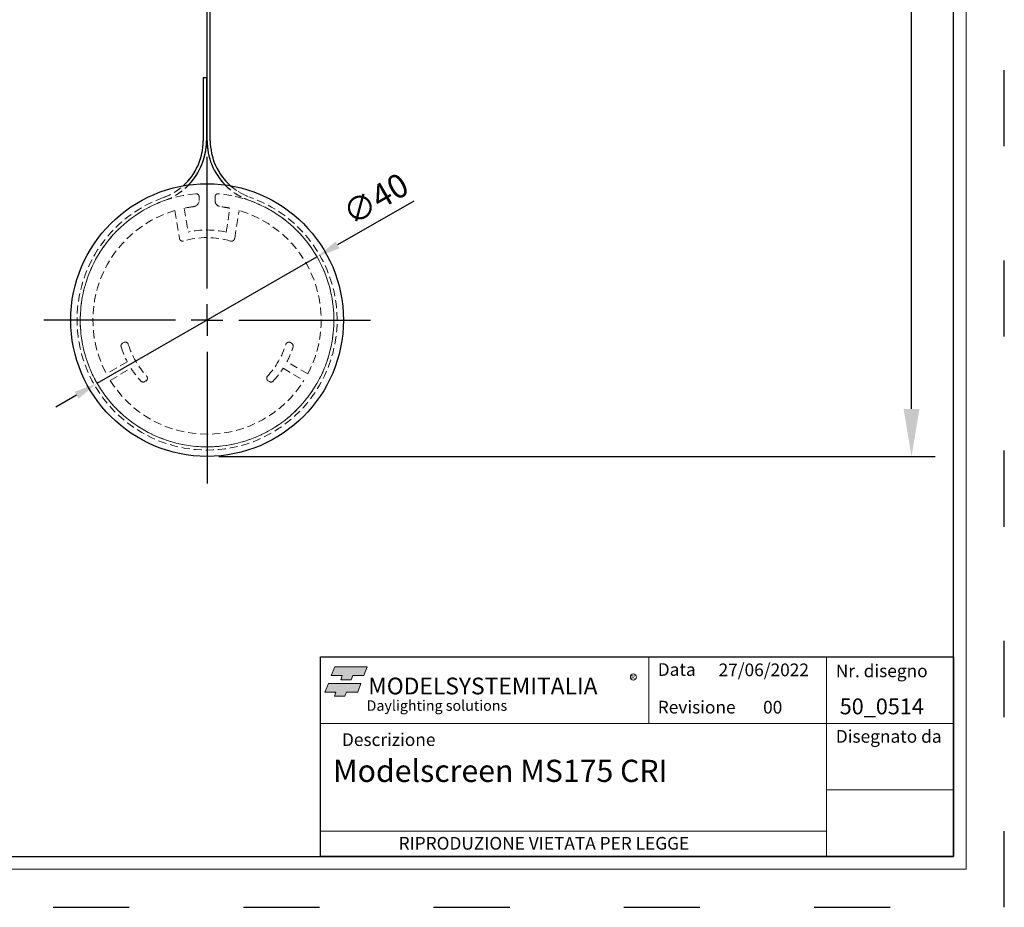
# Model space of a CAD drawing. Units: millimetres. Extents: x -148 to 1980, y -1485 to 562.
# Drawn here: x 1825 to 1980, y -1485 to -1345 of the extents above; entities that cross this region are included whole.
import ezdxf

# ---------------------------------------------------------------- set-up
doc = ezdxf.new("R2010")
doc.units = ezdxf.units.MM
for name, pattern in [('ACAD_ISO03W100', [30, 12, -18]), ('SLD-Dashed', [1.905, 1.27, -0.635]), ('SLD-Solid', [0])]:
    doc.linetypes.add(name, pattern=pattern)
for name, color, linetype, lineweight in [('_MSI-linee grosse', 4, 'Continuous', 25), ('_MSI-linee leggere', 2, 'Continuous', 9), ('_MSI-quote e testi', 7, 'Continuous', 5), ('TITTLE BLOCK', 7, 'Continuous', 9)]:
    doc.layers.add(name, color=color, linetype=linetype, lineweight=lineweight)
for name, color, linetype in [('LIVELLO3', 140, 'SLD-Solid'), ('LIVELLO4', 30, 'SLD-Solid'), ('SLD-0', 7, 'SLD-Solid')]:
    doc.layers.add(name, color=color, linetype=linetype)
doc.styles.add('Cartiglio1', font='verdana.ttf')
doc.styles.get("Standard").update_dxf_attribs({"font": 'isocpeur.ttf'})
doc.styles.add('stile1', font='arialbi.ttf')
doc.dimstyles.new('ISO-25 Model System', dxfattribs={"dimscale": 3, "dimtxt": 2.5, "dimasz": 2.5, "dimexe": 1.25, "dimexo": 0.625, "dimtad": 1, "dimtxsty": 'Standard', "dimcen": 2.5, "dimclrd": 8, "dimclre": 8, "dimclrt": 3, "dimadec": 0, "dimazin": 0, "dimtfac": 1, "dimtmove": 0, "dimatfit": 3, "dimfxl": 1, "dimarcsym": 0})

# ---------------------------------------------------------------- blocks, each defined once
blk = doc.blocks.new('_MSI-cartiglio [ITA]_cat tecnico')
at = {"layer": '_MSI-quote e testi', "true_color": 0xff8000}
h = blk.add_hatch(color=30, dxfattribs=at)
h.paths.add_polyline_path([(-97.59, 29.89), (-98.14, 28.53), (-96.41, 28.53), (-96.63, 27.87), (-95, 27.87), (-94.75, 28.53), (-92.98, 28.53), (-92.46, 29.89)])
h.paths.add_polyline_path([(-97.4, 25.94), (-97.63, 25.28), (-96, 25.28), (-95.74, 25.94), (-93.97, 25.94), (-93.46, 27.29), (-98.59, 27.29), (-99.14, 25.94)])
at = {"layer": '_MSI-linee grosse'}
blk.add_lwpolyline([(-99.81, 31.5), (0, 31.5), (0, 0), (-99.81, 0)], close=True, dxfattribs=at)
at = {"layer": '_MSI-linee leggere', "color": 154, "true_color": 0x0052a8}
blk.add_circle((-50.49, 28.31), 0.48, dxfattribs=at)
at = {"layer": '_MSI-quote e testi'}
for points in [[(-48.05, 31.5), (-48.05, 21)], [(-20.03, 31.5), (-20.03, 0)], [(0, 21), (-99.81, 21)], [(-20.03, 10.5), (0, 10.5)], [(-20.03, 4), (-99.81, 4)]]:
    blk.add_lwpolyline(points, dxfattribs=at)
at = {"layer": '_MSI-quote e testi', "color": 30, "true_color": 0xff8000}
for points in [[(-98.14, 28.53), (-97.59, 29.89), (-92.46, 29.89), (-92.98, 28.53), (-94.75, 28.53), (-95, 27.87), (-96.63, 27.87), (-96.41, 28.53), (-98.14, 28.53)], [(-99.14, 25.94), (-98.59, 27.29), (-93.46, 27.29), (-93.97, 25.94), (-95.74, 25.94), (-96, 25.28), (-97.63, 25.28), (-97.4, 25.94), (-99.14, 25.94)]]:
    blk.add_lwpolyline(points, dxfattribs=at)
at = {"layer": '_MSI-linee leggere', "color": 154, "true_color": 0x0052a8, "style": 'stile1'}
blk.add_text('R', height=0.66, dxfattribs=at).set_placement((-50.83, 27.99))
at = {"layer": '_MSI-quote e testi', "attachment_point": 1, "style": 'Cartiglio1'}
for s, insert, char_height, width in [('Data', (-46.65, 30.49), 2, 16.5702), ('Nr. disegno', (-18.58, 30.28), 2, 57.5), ('Revisione ', (-46.65, 24.56), 2, 16.5702), ('Descrizione', (-96.45, 19.44), 2, 57.5), ('Disegnato da', (-18.57, 19.95), 2, 18.1743), ('{\\H0.8x;RIPRODUZIONE VIETATA PER LEGGE}', (-87.51, 3.09), 2.5, 56.5959)]:
    blk.add_mtext(s, dxfattribs=dict(at, insert=insert, char_height=char_height, width=width))
at = {"layer": '_MSI-quote e testi', "color": 154, "true_color": 0x0052a8, "char_height": 2.64, "attachment_point": 1, "style": 'Cartiglio1'}
for s, insert, width in [('{\\fArial|b1|i1|c0|p34;\\C154;\\c10899968;MODELSYSTEMITALIA\\fArial|b0|i1|c0|p34;\\H0.625x;\\~}', (-92.31, 28.21), 40.8859), ('{\\fArial|b0|i1|c0|p34;\\H0.625x;\\C154;\\c10899968;Daylighting solutions}', (-92.57, 24.63), 22.5061)]:
    blk.add_mtext(s, dxfattribs=dict(at, insert=insert, width=width))
at = {"layer": '_MSI-quote e testi', "style": 'Cartiglio1'}
for tag, p, height in [('DATA', (-37.06, 28.44), 2), ('DISEGNO', (-19.95, 22.43), 3), ('REV', (-30.04, 22.55), 2), ('DIS', (-18.56, 12.98), 3), ('DESCRIZIONE-1', (-97.86, 11.77), 3.5), ('DESCRIZIONE-2', (-97.86, 5.78), 2.5)]:
    blk.add_attdef(tag, p, '', height=height, dxfattribs=at)
blk = doc.blocks.new('SW_CENTERMARKSYMBOL_7')
at = {"layer": 'SLD-0', "color": 0}
for p, q in [((0, 5), (0, 25.75)), ((0, 0), (0, 2.5)), ((-5, 0), (-25.75, 0)), ((0, 0), (-2.5, 0)), ((0, 0), (0, -2.5)), ((0, 0), (2.5, 0)), ((5, 0), (25.75, 0)), ((0, -5), (0, -25.75))]:
    blk.add_line(p, q, dxfattribs=at)
blk = doc.blocks.new('A$C91967de6')
at = {"color": 7, "linetype": 'SLD-Dashed', "lineweight": 18}
for p, q in [((-36.25, -82.58), (-36.25, -83.13)), ((-33.75, -83.13), (-33.75, -82.58)), ((-40.06, -84.73), (-39.36, -89.14)), ((-38.6, -84.36), (-38, -88.12)), ((-32, -88.12), (-31.4, -84.36)), ((-30.64, -89.14), (-29.94, -84.73)), ((-48.15, -105.55), (-48.33, -105.65)), ((-21.67, -105.65), (-21.85, -105.55)), ((-47.59, -108.57), (-50.88, -110.48)), ((-19.12, -110.48), (-22.41, -108.57)), ((-50.28, -111.51), (-46.99, -109.61)), ((-23.01, -109.61), (-19.72, -111.51)), ((-44.83, -111.71), (-44.65, -111.61)), ((-25.35, -111.61), (-25.17, -111.71))]:
    blk.add_line(p, q, dxfattribs=at)
for centre, radius, start, end in [((-35, -102), 20, 95.1489, 84.8511), ((-35, -102), 20, 95.1489, 84.8511), ((-36.75, -82.58), 0.5, 0, 95.1489), ((-36.75, -82.58), 0.5, 0, 95.1489), ((-33.25, -82.58), 0.5, 84.8511, 180), ((-33.25, -82.58), 0.5, 84.8511, 180), ((-37.25, -83.13), 1, 276.801, 0), ((-37.25, -83.13), 1, 276.801, 0), ((-32.75, -83.13), 1, 180, 263.199), ((-32.75, -83.13), 1, 180, 263.199), ((-35, -102), 18, 106.3302, 208.0898), ((-35, -102), 18, 106.3302, 208.0898), ((-35, -102), 18, 96.801, 101.537), ((-35, -102), 18, 96.801, 101.537), ((-35, -102), 18, 78.463, 83.199), ((-35, -102), 18, 78.463, 83.199), ((-35, -102), 18, 331.9102, 73.6698), ((-35, -102), 18, 331.9102, 73.6698), ((-35, -102), 14.2, 77.8034, 102.1966), ((-35, -102), 14.2, 77.8034, 102.1966), ((-38.86, -89.06), 0.5, 189.074, 286.6229), ((-38.86, -89.06), 0.5, 189.074, 286.6229), ((-35, -102), 13, 73.3771, 106.6229), ((-35, -102), 13, 73.3771, 106.6229), ((-31.14, -89.06), 0.5, 253.3771, 350.926), ((-31.14, -89.06), 0.5, 253.3771, 350.926), ((-47.9, -105.98), 0.5, 17.1604, 120), ((-47.9, -105.98), 0.5, 17.1604, 120), ((-22.1, -105.98), 0.5, 60, 162.8396), ((-22.1, -105.98), 0.5, 60, 162.8396), ((-48.08, -106.09), 0.5, 120, 197.351), ((-48.08, -106.09), 0.5, 120, 197.351), ((-35, -102), 14.2, 197.351, 207.5783), ((-35, -102), 14.2, 197.351, 207.5783), ((-35, -102), 13, 197.1604, 222.8396), ((-35, -102), 13, 197.1604, 222.8396), ((-35, -102), 13, 317.1604, 342.8396), ((-35, -102), 13, 317.1604, 342.8396), ((-35, -102), 14.2, 332.4217, 342.649), ((-35, -102), 14.2, 332.4217, 342.649), ((-21.92, -106.09), 0.5, 342.649, 60), ((-21.92, -106.09), 0.5, 342.649, 60), ((-35, -102), 14.2, 212.4217, 222.649), ((-35, -102), 14.2, 212.4217, 222.649), ((-35, -102), 14.2, 317.351, 327.5783), ((-35, -102), 14.2, 317.351, 327.5783), ((-35, -102), 18, 211.9102, 328.0898), ((-35, -102), 18, 211.9102, 328.0898), ((-45.08, -111.28), 0.5, 222.649, 300), ((-45.08, -111.28), 0.5, 222.649, 300), ((-44.9, -111.18), 0.5, 300, 42.8396), ((-44.9, -111.18), 0.5, 300, 42.8396), ((-25.1, -111.18), 0.5, 137.1604, 240), ((-25.1, -111.18), 0.5, 137.1604, 240), ((-24.92, -111.28), 0.5, 240, 317.351), ((-24.92, -111.28), 0.5, 240, 317.351)]:
    blk.add_arc(centre, radius, start, end, dxfattribs=at)
at = {"layer": 'LIVELLO3', "linetype": 'SLD-Dashed', "lineweight": 18}
for p, q in [((-35, 0), (-35, -73.72)), ((-34.5, -5.89), (-34.5, -73.72)), ((-35.6, -73.75), (-35.6, -63.75)), ((-35.1, -63.75), (-35.6, -63.75)), ((-35.1, -73.75), (-35.1, -63.75))]:
    blk.add_line(p, q, dxfattribs=at)
at = {"layer": 'LIVELLO3', "linetype": 'SLD-Solid', "lineweight": 25}
for p, q in [((-35, -73.72), (-35, -50.42)), ((-34.5, -73.72), (-34.5, -50.42)), ((-35.6, -63.75), (-35.6, -73.75)), ((-35.6, -63.75), (-35.1, -63.75)), ((-35.1, -63.75), (-35.1, -73.75))]:
    blk.add_line(p, q, dxfattribs=at)
at = {"layer": 'LIVELLO3', "linetype": 'SLD-Dashed', "lineweight": 18}
for centre, radius, start, end in [((-45.1, -73.75), 9.5, 289.6739, 0), ((-45.1, -73.75), 10, 289.6739, 0), ((-25, -73.72), 10, 180, 250.5288), ((-25, -73.72), 9.5, 180, 250.5288), ((-45.1, -73.75), 10, 289.6739, 316.0045), ((-25, -73.72), 10, 224.1982, 250.5288), ((-45.1, -73.75), 9.5, 289.6739, 311.8063), ((-25, -73.72), 9.5, 228.3964, 250.5288), ((-35, -102), 20.5, 109.6739, 70.5288), ((-35, -102), 20.5, 109.6739, 70.5288), ((-35, -102), 20, 109.6739, 70.5288), ((-35, -102), 20, 109.6739, 70.5288)]:
    blk.add_arc(centre, radius, start, end, dxfattribs=at)
at = {"layer": 'LIVELLO3', "linetype": 'SLD-Solid', "lineweight": 25}
for centre, radius, start, end in [((-45.1, -73.75), 9.5, 311.8063, 0), ((-45.1, -73.75), 10, 316.0045, 0), ((-25, -73.72), 10, 180, 224.1982), ((-25, -73.72), 9.5, 180, 228.3964)]:
    blk.add_arc(centre, radius, start, end, dxfattribs=at)
at = {"layer": 'LIVELLO4', "linetype": 'SLD-Solid', "lineweight": 25}
blk.add_circle((-35, -102), 21.5, dxfattribs=at)
at = {"layer": 'SLD-0'}
blk.add_blockref('SW_CENTERMARKSYMBOL_7', (-35, -102), dxfattribs=at)
blk = doc.blocks.new('*D214')
at = {"color": 8, "lineweight": -2, "transparency": 16777216}
for p, q in [((1871.9, -1233.11), (1969.12, -1233.11)), ((1965.37, -1406.41), (1965.37, -1240.61)), ((1856.15, -1413.91), (1969.12, -1413.91))]:
    blk.add_line(p, q, dxfattribs=at)
at = {"color": 8, "transparency": 16777216}
for points in [[(1964.12, -1240.61), (1966.62, -1240.61), (1965.37, -1233.11)], [(1964.12, -1406.41), (1966.62, -1406.41), (1965.37, -1413.91)]]:
    blk.add_solid(points, dxfattribs=at)
at = {"layer": 'Defpoints', "color": 0, "transparency": 16777216}
for p in [(1870.03, -1233.11), (1965.37, -1233.11), (1854.28, -1413.91)]:
    blk.add_point(p, dxfattribs=at)
at = {"color": 3, "transparency": 16777216, "insert": (1959.75, -1323.51), "char_height": 7.5, "attachment_point": 5, "rotation": 90}
blk.add_mtext('H1', dxfattribs=at)
blk = doc.blocks.new('*D215')
at = {"color": 8, "lineweight": -2, "transparency": 16777216}
for p, q in [((1886.89, -1373.64), (1874.86, -1380.56)), ((1836.94, -1402.38), (1871.61, -1382.43)), ((1833.69, -1404.26), (1830.44, -1406.13))]:
    blk.add_line(p, q, dxfattribs=at)
at = {"color": 8, "transparency": 16777216}
for points in [[(1874.55, -1380.02), (1875.17, -1381.1), (1871.61, -1382.43)], [(1833.38, -1403.71), (1834.01, -1404.8), (1836.94, -1402.38)]]:
    blk.add_solid(points, dxfattribs=at)
at = {"layer": 'Defpoints', "color": 0, "transparency": 16777216}
for p in [(1871.61, -1382.43), (1836.94, -1402.38)]:
    blk.add_point(p, dxfattribs=at)
at = {"color": 2, "transparency": 16777216, "insert": (1881.1, -1373.72), "char_height": 3.75, "attachment_point": 5, "rotation": 29.9258}
blk.add_mtext('∅40', dxfattribs=at)

msp = doc.modelspace()

# ---------------------------------------------------------------- linework, layer by layer
at = {"layer": '_MSI-linee grosse'}
msp.add_lwpolyline([(1568, -1196), (1568, -1477), (1972, -1477), (1972, -1196)], close=True, dxfattribs=at)
at = {"layer": '_MSI-quote e testi'}
msp.add_lwpolyline([(1566, -1194), (1566, -1479), (1974, -1479), (1974, -1194)], close=True, dxfattribs=at)
at = {"layer": 'Defpoints', "linetype": 'ACAD_ISO03W100'}
msp.add_lwpolyline([(1560, -1188), (1560, -1485), (1980, -1485), (1980, -1188)], close=True, dxfattribs=at)

# ---------------------------------------------------------------- block references
at = {"linetype": 'SLD-Dashed'}
msp.add_blockref('A$C91967de6', (1889.278, -1290.407), dxfattribs=at)
at = {"layer": '_MSI-quote e testi'}
ref = msp.add_blockref('_MSI-cartiglio [ITA]_cat tecnico', (1972, -1477), dxfattribs=at)
ref.add_attrib('DESCRIZIONE-1', 'Modelscreen MS175 CRI ', (1874.137, -1465.235), dxfattribs={"layer": 'TITTLE BLOCK', "color": 0, "height": 3.5, "style": 'Cartiglio1'})
ref.add_attrib('REV', '00', (1941.96, -1454.449), dxfattribs={"layer": 'TITTLE BLOCK', "color": 0, "height": 2, "style": 'Cartiglio1'})
ref.add_attrib('DATA', '27/06/2022', (1934.941, -1448.56), dxfattribs={"layer": 'TITTLE BLOCK', "color": 0, "height": 2, "style": 'Cartiglio1'})
ref.add_attrib('DISEGNO', '50_0514', (1954.047, -1454.571), dxfattribs={"layer": 'TITTLE BLOCK', "color": 0, "height": 2.5, "style": 'Cartiglio1'})

# ---------------------------------------------------------------- dimensions: what is measured, and where the dimension line sits
dim = msp.add_linear_dim(base=(1965.372, -1233.112), p1=(1854.278, -1413.907), p2=(1870.028, -1233.112), angle=90, text='H1', dimstyle='ISO-25 Model System')
dim.commit()
dim.dimension.update_dxf_attribs({"geometry": '*D214', "text_midpoint": (1959.747, -1323.51)})
dim = msp.add_diameter_dim_2p(p1=(1836.945, -1402.385), p2=(1871.611, -1382.43), dimstyle='ISO-25 Model System', override={"dimscale": 1.5, "dimdec": 0, "dimclrt": 2})
dim.commit()
dim.dimension.update_dxf_attribs({"geometry": '*D215', "text_midpoint": (1881.096, -1373.725)})

doc.saveas('drawing.dxf')
